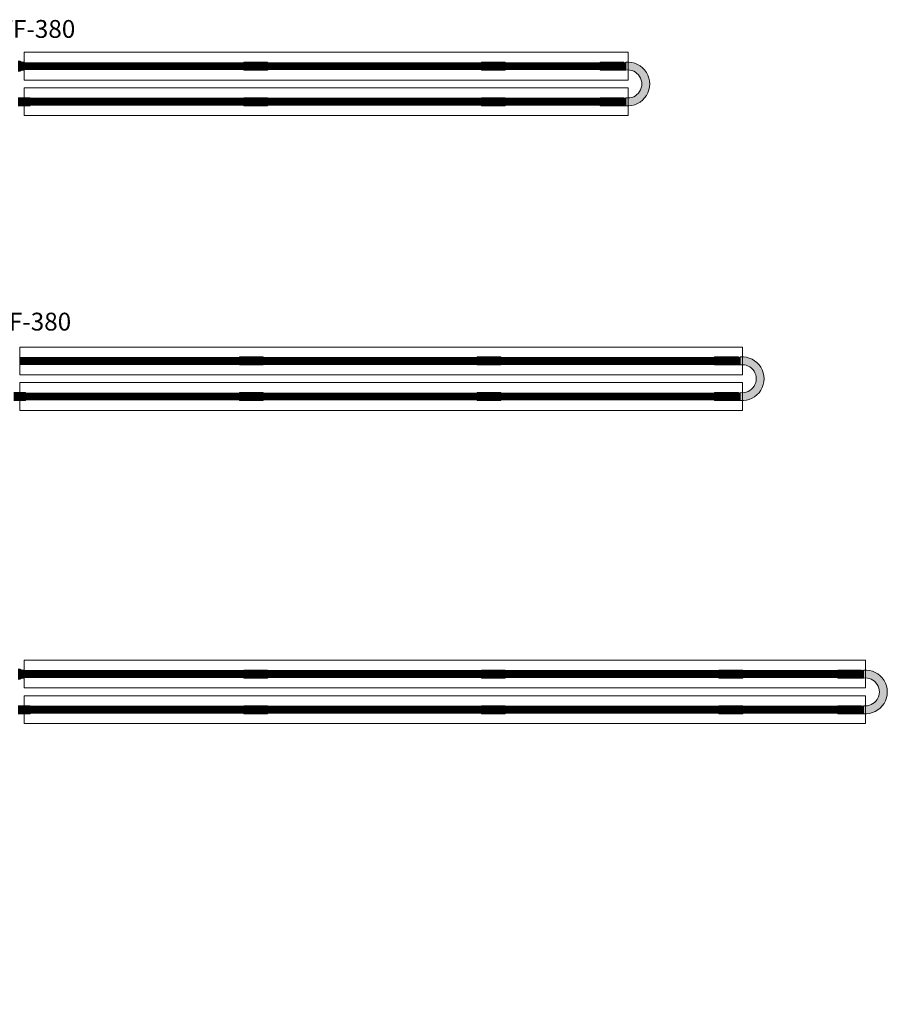
# Model space of a CAD drawing. Extents: x -6644 to 6943, y -769 to 4685.
# Drawn here: x 3482 to 3920, y 606 to 1104 of the extents above; entities that cross this region are included whole.
import ezdxf

# ---------------------------------------------------------------- set-up
doc = ezdxf.new("R2010")
doc.units = 0
doc.header["$LTSCALE"] = 60
doc.header["$MEASUREMENT"] = 0
for name, color, linetype in [('BH_Heater', 7, 'CONTINUOUS'), ('LAYER6', 7, 'CONTINUOUS'), ('LAYER7', 7, 'CONTINUOUS'), ('TITLES', 1, 'CONTINUOUS'), ('Vantage_II', 7, 'CONTINUOUS')]:
    doc.layers.add(name, color=color, linetype=linetype)
doc.layers.add('Tube', color=1, linetype='CONTINUOUS', lineweight=211)
doc.styles.add('ROMANS', font='ROMANS.shx', dxfattribs={"oblique": 15, "height": 36})

msp = doc.modelspace()

# ---------------------------------------------------------------- hatches: boundary and pattern name
at = {"layer": 'BH_Heater', "lineweight": 0}
for points in [[(3595.060137470892, 1078.3387081468), (3601.060137470892, 1078.3387081468), (3601.060137470892, 1082.3387081468), (3595.060137470892, 1082.3387081468)], [(3607.060137470892, 1078.3387081468), (3601.060137470892, 1078.3387081468), (3601.060137470892, 1082.3387081468), (3607.060137470892, 1082.3387081468)], [(3721.060137470891, 1082.3387081468), (3715.060137470891, 1082.3387081468), (3715.060137470891, 1078.3387081468), (3721.060137470891, 1078.3387081468)], [(3727.060137470891, 1078.3387081468), (3721.060137470891, 1078.3387081468), (3721.060137470891, 1082.3387081468), (3727.060137470891, 1082.3387081468)], [(3781.060137470891, 1082.3387081468), (3775.060137470891, 1082.3387081468), (3775.060137470891, 1078.3387081468), (3781.060137470891, 1078.3387081468)], [(3787.060137470891, 1082.3387081468), (3781.060137470891, 1082.3387081468), (3781.060137470891, 1078.3387081468), (3787.060137470891, 1078.3387081468)], [(3487.060137470892, 1060.3387081468), (3487.060137470892, 1064.3387081468), (3481.060137470892, 1064.3387081468), (3481.060137470892, 1060.3387081468)], [(3595.060137470892, 1064.3387081468), (3601.060137470892, 1064.3387081468), (3601.060137470892, 1060.3387081468), (3595.060137470892, 1060.3387081468)], [(3601.060137470892, 1060.3387081468), (3607.060137470892, 1060.3387081468), (3607.060137470892, 1064.3387081468), (3601.060137470892, 1064.3387081468)], [(3715.060137470891, 1064.3387081468), (3721.060137470891, 1064.3387081468), (3721.060137470891, 1060.3387081468), (3715.060137470891, 1060.3387081468)], [(3727.060137470891, 1060.3387081468), (3721.060137470891, 1060.3387081468), (3721.060137470891, 1064.3387081468), (3727.060137470891, 1064.3387081468)], [(3781.060137470891, 1064.3387081468), (3775.060137470891, 1064.3387081468), (3775.060137470891, 1060.3387081468), (3781.060137470891, 1060.3387081468)], [(3787.060137470891, 1060.3387081468), (3781.060137470891, 1060.3387081468), (3781.060137470891, 1064.3387081468), (3787.060137470891, 1064.3387081468)], [(3592.853626318133, 929.4412878381439), (3598.853626318133, 929.4412878381439), (3598.853626318133, 933.4412878381439), (3592.853626318133, 933.4412878381439)], [(3604.853626318133, 929.4412878381439), (3598.853626318133, 929.4412878381439), (3598.853626318133, 933.4412878381437), (3604.853626318133, 933.4412878381439)], [(3718.853626318133, 933.4412878381437), (3712.853626318133, 933.4412878381437), (3712.853626318133, 929.4412878381437), (3718.853626318133, 929.4412878381437)], [(3724.853626318133, 929.4412878381437), (3718.853626318133, 929.4412878381437), (3718.853626318133, 933.4412878381437), (3724.853626318133, 933.4412878381437)], [(3838.853626318132, 929.4412878381437), (3832.853626318132, 929.4412878381437), (3832.853626318132, 933.4412878381437), (3838.853626318132, 933.4412878381437)], [(3844.853626318132, 933.4412878381437), (3838.853626318132, 933.4412878381437), (3838.853626318132, 929.4412878381437), (3844.853626318132, 929.4412878381437)], [(3484.853626318133, 911.4412878381437), (3484.853626318133, 915.4412878381437), (3478.853626318133, 915.4412878381437), (3478.853626318133, 911.4412878381437)], [(3592.853626318133, 915.4412878381437), (3598.853626318133, 915.4412878381437), (3598.853626318133, 911.4412878381437), (3592.853626318133, 911.4412878381437)], [(3598.853626318133, 911.4412878381437), (3604.853626318133, 911.4412878381437), (3604.853626318133, 915.4412878381437), (3598.853626318133, 915.4412878381437)], [(3712.853626318133, 915.4412878381437), (3718.853626318133, 915.4412878381437), (3718.853626318133, 911.4412878381437), (3712.853626318133, 911.4412878381437)], [(3718.853626318133, 911.4412878381437), (3724.853626318133, 911.4412878381437), (3724.853626318133, 915.4412878381437), (3718.853626318133, 915.4412878381437)], [(3832.853626318132, 911.4412878381437), (3838.853626318132, 911.4412878381437), (3838.853626318132, 915.4412878381437), (3832.853626318132, 915.4412878381437)], [(3844.853626318132, 911.4412878381435), (3838.853626318132, 911.4412878381435), (3838.853626318132, 915.4412878381435), (3844.853626318132, 915.4412878381435)], [(3595.06555040588, 771.215056255469), (3601.06555040588, 771.215056255469), (3601.06555040588, 775.215056255469), (3595.06555040588, 775.215056255469)], [(3607.06555040588, 771.215056255469), (3601.06555040588, 771.215056255469), (3601.06555040588, 775.215056255469), (3607.06555040588, 775.215056255469)], [(3721.06555040588, 775.215056255469), (3715.06555040588, 775.215056255469), (3715.06555040588, 771.215056255469), (3721.06555040588, 771.215056255469)], [(3727.06555040588, 771.215056255469), (3721.06555040588, 771.215056255469), (3721.06555040588, 775.215056255469), (3727.06555040588, 775.215056255469)], [(3841.06555040588, 775.215056255469), (3835.06555040588, 775.215056255469), (3835.06555040588, 771.215056255469), (3841.06555040588, 771.215056255469)], [(3847.06555040588, 771.215056255469), (3841.06555040588, 771.215056255469), (3841.06555040588, 775.215056255469), (3847.06555040588, 775.215056255469)], [(3901.06555040588, 775.215056255469), (3895.06555040588, 775.215056255469), (3895.06555040588, 771.215056255469), (3901.06555040588, 771.215056255469)], [(3907.06555040588, 775.215056255469), (3901.06555040588, 775.215056255469), (3901.06555040588, 771.215056255469), (3907.06555040588, 771.215056255469)], [(3487.06555040588, 753.2150562554688), (3487.06555040588, 757.2150562554688), (3481.06555040588, 757.2150562554688), (3481.06555040588, 753.2150562554688)], [(3595.06555040588, 757.2150562554688), (3601.06555040588, 757.2150562554688), (3601.06555040588, 753.2150562554688), (3595.06555040588, 753.2150562554688)], [(3601.06555040588, 753.2150562554688), (3607.06555040588, 753.2150562554688), (3607.06555040588, 757.2150562554688), (3601.06555040588, 757.2150562554688)], [(3715.06555040588, 757.2150562554688), (3721.06555040588, 757.2150562554688), (3721.06555040588, 753.2150562554688), (3715.06555040588, 753.2150562554688)], [(3721.06555040588, 753.2150562554688), (3727.06555040588, 753.2150562554688), (3727.06555040588, 757.2150562554688), (3721.06555040588, 757.2150562554688)], [(3835.06555040588, 757.2150562554688), (3841.06555040588, 757.2150562554688), (3841.06555040588, 753.2150562554688), (3835.06555040588, 753.2150562554688)], [(3847.06555040588, 753.2150562554688), (3841.06555040588, 753.2150562554688), (3841.06555040588, 757.2150562554688), (3847.06555040588, 757.2150562554688)], [(3901.06555040588, 757.2150562554688), (3895.06555040588, 757.2150562554688), (3895.06555040588, 753.2150562554688), (3901.06555040588, 753.2150562554688)], [(3907.06555040588, 753.2150562554688), (3901.06555040588, 753.2150562554688), (3901.06555040588, 757.2150562554688), (3907.06555040588, 757.2150562554688)]]:
    msp.add_hatch(color=9, dxfattribs=at).paths.add_polyline_path(points)
h = msp.add_hatch(color=1, dxfattribs=at)
edge = h.paths.add_edge_path()
edge.add_ellipse((3789.038870707118, 1071.3387081468), major_axis=(7.808902571670901, 7.808902571670904), ratio=0.9999999999999993, start_angle=219.9154544883344, end_angle=410.0845455116655)
edge.add_line((3788.060137470891, 1082.3387081468), (3788.060137470891, 1078.3387081468))
edge.add_ellipse((3789.027914016837, 1071.3387081468), major_axis=(4.996828566345039, 4.996828566345043), ratio=0.9999999999999998, start_angle=217.1285400857853, end_angle=412.8714599142147, ccw=False)
edge.add_line((3788.060137470891, 1064.3387081468), (3788.060137470891, 1060.3387081468))
h = msp.add_hatch(color=1, dxfattribs=at)
edge = h.paths.add_edge_path()
edge.add_ellipse((3846.83235955436, 922.4412878381437), major_axis=(7.808902571670904, 7.808902571670904), ratio=0.9999999999999993, start_angle=219.9154544883344, end_angle=410.0845455116655)
edge.add_line((3845.853626318132, 933.4412878381437), (3845.853626318132, 929.4412878381437))
edge.add_ellipse((3846.821402864079, 922.4412878381437), major_axis=(4.996828566345042, 4.996828566345042), ratio=0.9999999999999998, start_angle=217.1285400857853, end_angle=412.8714599142147, ccw=False)
edge.add_line((3845.853626318132, 915.4412878381435), (3845.853626318132, 911.4412878381435))
h = msp.add_hatch(color=1, dxfattribs=at)
edge = h.paths.add_edge_path()
edge.add_ellipse((3909.044283642107, 764.215056255469), major_axis=(7.808902571670904, 7.808902571670904), ratio=0.9999999999999993, start_angle=219.9154544883344, end_angle=410.0845455116655)
edge.add_line((3908.06555040588, 775.215056255469), (3908.06555040588, 771.215056255469))
edge.add_ellipse((3909.033326951826, 764.215056255469), major_axis=(4.996828566345042, 4.996828566345042), ratio=0.9999999999999998, start_angle=217.1285400857853, end_angle=412.8714599142147, ccw=False)
edge.add_line((3908.06555040588, 757.2150562554688), (3908.06555040588, 753.2150562554688))
at = {"layer": 'LAYER6', "lineweight": 0, "ltscale": 0.0625}
for points in [[(3788.060137470894, 1082.3387081468), (3787.060137470891, 1082.3387081468), (3787.060137470891, 1078.3387081468), (3788.060137470894, 1078.3387081468)], [(3788.06013747089, 1064.338708146801), (3787.060137470891, 1064.338708146801), (3787.060137470891, 1060.3387081468), (3788.06013747089, 1060.3387081468)], [(3845.853626318136, 933.4412878381437), (3844.853626318132, 933.4412878381437), (3844.853626318132, 929.4412878381437), (3845.853626318136, 929.4412878381437)], [(3845.853626318132, 915.4412878381439), (3844.853626318132, 915.4412878381439), (3844.853626318132, 911.4412878381435), (3845.853626318132, 911.4412878381435)], [(3908.065550405883, 775.215056255469), (3907.06555040588, 775.215056255469), (3907.06555040588, 771.215056255469), (3908.065550405883, 771.215056255469)], [(3908.06555040588, 757.2150562554692), (3907.06555040588, 757.2150562554692), (3907.06555040588, 753.2150562554688), (3908.06555040588, 753.2150562554688)]]:
    msp.add_hatch(color=1, dxfattribs=at).paths.add_polyline_path(points)
at = {"layer": 'Tube', "lineweight": 0}
h = msp.add_hatch(color=256, dxfattribs=at)
h.paths.add_polyline_path([(3484.060137470893, 1082.3387081468), (3484.060137470893, 1078.3387081468), (3483.060137470893, 1078.3387081468), (3482.060137470893, 1077.8387081468), (3481.060137470893, 1077.8387081468), (3481.060137470893, 1082.8387081468), (3482.060137470893, 1082.8387081468), (3483.060137470893, 1082.3387081468)])
edge = h.paths.add_edge_path(flags=16)
edge.add_line((3484.060137470893, 1082.3387081468), (3484.060137470893, 1078.3387081468))
h = msp.add_hatch(color=256, dxfattribs=at)
h.paths.add_polyline_path([(3484.057985926943, 775.2150562554692), (3484.057985926943, 771.2150562554692), (3483.057985926943, 771.2150562554692), (3482.057985926943, 770.7150562554692), (3481.057985926943, 770.7150562554692), (3481.057985926943, 775.7150562554692), (3482.057985926943, 775.7150562554692), (3483.057985926943, 775.2150562554692)])
edge = h.paths.add_edge_path(flags=16)
edge.add_line((3484.057985926943, 775.2150562554692), (3484.057985926943, 771.2150562554692))

# ---------------------------------------------------------------- linework, layer by layer
at = {"layer": 'BH_Heater', "lineweight": 0}
for p, q in [((3789.132074038641, 1087.3387081468), (3789.132074038641, 1073.3387081468)), ((3789.132074038641, 1069.3387081468), (3789.132074038641, 1055.3387081468)), ((3846.925562885883, 938.4412878381437), (3846.925562885883, 924.4412878381437)), ((3846.925562885883, 920.4412878381437), (3846.925562885883, 906.4412878381437)), ((3909.137486973629, 780.215056255469), (3909.137486973629, 766.215056255469)), ((3909.137486973629, 762.2150562554688), (3909.137486973629, 748.2150562554688))]:
    msp.add_line(p, q, dxfattribs=at)
at = {"layer": 'BH_Heater', "color": 9, "lineweight": 0}
for p, q in [((3595.060137470892, 1082.3387081468), (3595.060137470892, 1078.3387081468)), ((3595.060137470892, 1082.3387081468), (3601.060137470892, 1082.3387081468)), ((3607.060137470892, 1082.3387081468), (3601.060137470892, 1082.3387081468)), ((3601.060137470892, 1082.3387081468), (3601.060137470892, 1078.3387081468)), ((3607.060137470892, 1082.3387081468), (3607.060137470892, 1078.3387081468)), ((3721.060137470891, 1082.3387081468), (3715.060137470891, 1082.3387081468)), ((3715.060137470891, 1078.3387081468), (3715.060137470891, 1082.3387081468)), ((3727.060137470891, 1082.3387081468), (3721.060137470891, 1082.3387081468)), ((3727.060137470891, 1082.3387081468), (3727.060137470891, 1078.3387081468)), ((3775.060137470891, 1082.3387081468), (3775.060137470891, 1078.3387081468)), ((3775.060137470891, 1078.3387081468), (3775.060137470891, 1082.3387081468)), ((3781.060137470891, 1082.3387081468), (3775.060137470891, 1082.3387081468)), ((3781.060137470891, 1078.3387081468), (3781.060137470891, 1082.3387081468)), ((3787.060137470891, 1082.3387081468), (3781.060137470891, 1082.3387081468)), ((3787.060137470891, 1082.3387081468), (3787.060137470891, 1078.3387081468)), ((3595.060137470892, 1078.3387081468), (3601.060137470892, 1078.3387081468)), ((3607.060137470892, 1078.3387081468), (3601.060137470892, 1078.3387081468)), ((3715.060137470891, 1078.3387081468), (3721.060137470891, 1078.3387081468)), ((3727.060137470891, 1078.3387081468), (3721.060137470891, 1078.3387081468)), ((3775.060137470891, 1078.3387081468), (3781.060137470891, 1078.3387081468)), ((3781.060137470891, 1078.3387081468), (3787.060137470891, 1078.3387081468)), ((3487.060137470892, 1064.3387081468), (3481.060137470892, 1064.3387081468)), ((3481.060137470892, 1060.3387081468), (3487.060137470892, 1060.3387081468)), ((3484.060137470892, 1060.3387081468), (3484.060137470892, 1064.3387081468)), ((3595.060137470892, 1060.3387081468), (3595.060137470892, 1064.3387081468)), ((3595.060137470892, 1064.3387081468), (3601.060137470892, 1064.3387081468)), ((3595.060137470892, 1064.3387081468), (3595.060137470892, 1060.3387081468)), ((3595.060137470892, 1060.3387081468), (3601.060137470892, 1060.3387081468)), ((3601.060137470892, 1060.3387081468), (3601.060137470892, 1064.3387081468)), ((3601.060137470892, 1060.3387081468), (3601.060137470892, 1064.3387081468)), ((3601.060137470892, 1060.3387081468), (3601.060137470892, 1064.3387081468)), ((3601.060137470892, 1060.3387081468), (3601.060137470892, 1064.3387081468)), ((3601.060137470892, 1064.3387081468), (3601.060137470892, 1060.3387081468)), ((3607.060137470892, 1064.3387081468), (3601.060137470892, 1064.3387081468)), ((3601.060137470892, 1060.3387081468), (3607.060137470892, 1060.3387081468)), ((3607.060137470892, 1064.3387081468), (3607.060137470892, 1060.3387081468)), ((3715.060137470891, 1060.3387081468), (3715.060137470891, 1064.3387081468)), ((3715.060137470891, 1064.3387081468), (3721.060137470891, 1064.3387081468)), ((3715.060137470891, 1060.3387081468), (3721.060137470891, 1060.3387081468)), ((3727.060137470891, 1064.3387081468), (3721.060137470891, 1064.3387081468)), ((3727.060137470891, 1060.3387081468), (3721.060137470891, 1060.3387081468)), ((3727.060137470891, 1064.3387081468), (3727.060137470891, 1060.3387081468)), ((3775.060137470891, 1064.3387081468), (3775.060137470891, 1060.3387081468)), ((3775.060137470891, 1060.3387081468), (3775.060137470891, 1064.3387081468)), ((3781.060137470891, 1064.3387081468), (3775.060137470891, 1064.3387081468)), ((3775.060137470891, 1060.3387081468), (3781.060137470891, 1060.3387081468)), ((3781.060137470891, 1064.3387081468), (3781.060137470891, 1060.3387081468)), ((3787.060137470891, 1064.3387081468), (3781.060137470891, 1064.3387081468)), ((3787.060137470891, 1060.3387081468), (3781.060137470891, 1060.3387081468)), ((3787.060137470891, 1064.3387081468), (3787.060137470891, 1060.3387081468)), ((3592.853626318133, 933.4412878381439), (3592.853626318133, 929.4412878381439)), ((3592.853626318133, 933.4412878381439), (3598.853626318133, 933.4412878381439)), ((3604.853626318133, 933.4412878381439), (3598.853626318133, 933.4412878381437)), ((3598.853626318133, 933.4412878381439), (3598.853626318133, 929.4412878381439)), ((3604.853626318133, 933.4412878381439), (3604.853626318133, 929.4412878381439)), ((3718.853626318133, 933.4412878381437), (3712.853626318133, 933.4412878381437)), ((3712.853626318133, 929.4412878381437), (3712.853626318133, 933.4412878381437)), ((3724.853626318133, 933.4412878381437), (3718.853626318133, 933.4412878381437)), ((3718.853626318133, 933.4412878381437), (3718.853626318133, 929.4412878381437)), ((3724.853626318133, 933.4412878381437), (3724.853626318133, 929.4412878381437)), ((3838.853626318132, 933.4412878381437), (3832.853626318132, 933.4412878381437)), ((3832.853626318132, 933.4412878381437), (3832.853626318132, 929.4412878381437)), ((3838.853626318132, 929.4412878381437), (3838.853626318132, 933.4412878381437)), ((3838.853626318132, 933.4412878381437), (3838.853626318132, 929.4412878381437)), ((3844.853626318132, 933.4412878381437), (3838.853626318132, 933.4412878381437)), ((3844.853626318132, 933.4412878381437), (3844.853626318132, 929.4412878381437)), ((3592.853626318133, 929.4412878381439), (3598.853626318133, 929.4412878381439)), ((3604.853626318133, 929.4412878381439), (3598.853626318133, 929.4412878381437)), ((3712.853626318133, 929.4412878381437), (3718.853626318133, 929.4412878381437)), ((3724.853626318133, 929.4412878381437), (3718.853626318133, 929.4412878381437)), ((3838.853626318132, 929.4412878381437), (3832.853626318132, 929.4412878381437)), ((3838.853626318132, 929.4412878381437), (3844.853626318132, 929.4412878381437)), ((3484.853626318133, 915.4412878381437), (3478.853626318133, 915.4412878381437)), ((3481.853626318133, 911.4412878381437), (3481.853626318133, 915.4412878381437)), ((3484.853626318133, 911.4412878381437), (3484.853626318133, 915.4412878381437)), ((3484.853626318133, 911.4412878381437), (3484.853626318133, 915.4412878381437)), ((3592.853626318133, 911.4412878381437), (3592.853626318133, 915.4412878381437)), ((3592.853626318133, 915.4412878381437), (3598.853626318133, 915.4412878381437)), ((3592.853626318133, 915.4412878381437), (3592.853626318133, 911.4412878381437)), ((3598.853626318133, 911.4412878381437), (3598.853626318133, 915.4412878381437)), ((3598.853626318133, 911.4412878381437), (3598.853626318133, 915.4412878381437)), ((3598.853626318133, 911.4412878381437), (3598.853626318133, 915.4412878381437)), ((3598.853626318133, 911.4412878381437), (3598.853626318133, 915.4412878381437)), ((3598.853626318133, 915.4412878381437), (3598.853626318133, 911.4412878381437)), ((3604.853626318133, 915.4412878381437), (3598.853626318133, 915.4412878381437)), ((3604.853626318133, 915.4412878381437), (3604.853626318133, 911.4412878381437)), ((3712.853626318133, 911.4412878381437), (3712.853626318133, 915.4412878381437)), ((3712.853626318133, 915.4412878381437), (3718.853626318133, 915.4412878381437)), ((3718.853626318133, 911.4412878381437), (3718.853626318133, 915.4412878381437)), ((3718.853626318133, 911.4412878381437), (3718.853626318133, 915.4412878381437)), ((3718.853626318133, 911.4412878381437), (3718.853626318133, 915.4412878381437)), ((3718.853626318133, 911.4412878381437), (3718.853626318133, 915.4412878381437)), ((3718.853626318133, 915.4412878381437), (3718.853626318133, 911.4412878381437)), ((3724.853626318133, 915.4412878381437), (3718.853626318133, 915.4412878381437)), ((3724.853626318133, 915.4412878381437), (3724.853626318133, 911.4412878381437)), ((3832.853626318132, 911.4412878381437), (3832.853626318132, 915.4412878381437)), ((3832.853626318132, 911.4412878381437), (3832.853626318132, 915.4412878381437)), ((3832.853626318132, 911.4412878381437), (3832.853626318132, 915.4412878381437)), ((3832.853626318132, 911.4412878381437), (3832.853626318132, 915.4412878381437)), ((3832.853626318132, 915.4412878381437), (3832.853626318132, 911.4412878381437)), ((3838.853626318132, 915.4412878381437), (3832.853626318132, 915.4412878381437)), ((3838.853626318132, 915.4412878381437), (3838.853626318132, 911.4412878381437)), ((3838.853626318132, 915.4412878381437), (3838.853626318132, 911.4412878381437)), ((3844.853626318132, 915.4412878381435), (3838.853626318132, 915.4412878381435)), ((3844.853626318132, 915.4412878381435), (3844.853626318132, 911.4412878381435)), ((3478.853626318133, 911.4412878381437), (3484.853626318133, 911.4412878381437)), ((3592.853626318133, 911.4412878381437), (3598.853626318133, 911.4412878381437)), ((3598.853626318133, 911.4412878381437), (3604.853626318133, 911.4412878381437)), ((3712.853626318133, 911.4412878381437), (3718.853626318133, 911.4412878381437)), ((3718.853626318133, 911.4412878381437), (3724.853626318133, 911.4412878381437)), ((3832.853626318132, 911.4412878381437), (3838.853626318132, 911.4412878381437)), ((3844.853626318132, 911.4412878381435), (3838.853626318132, 911.4412878381435)), ((3595.06555040588, 775.215056255469), (3595.06555040588, 771.215056255469)), ((3595.06555040588, 775.215056255469), (3601.06555040588, 775.215056255469)), ((3595.06555040588, 771.215056255469), (3601.06555040588, 771.215056255469)), ((3607.06555040588, 775.215056255469), (3601.06555040588, 775.215056255469)), ((3601.06555040588, 775.215056255469), (3601.06555040588, 771.215056255469)), ((3607.06555040588, 771.215056255469), (3601.06555040588, 771.215056255469)), ((3607.06555040588, 775.215056255469), (3607.06555040588, 771.215056255469)), ((3721.06555040588, 775.215056255469), (3715.06555040588, 775.215056255469)), ((3715.06555040588, 771.215056255469), (3715.06555040588, 775.215056255469)), ((3715.06555040588, 771.215056255469), (3721.06555040588, 771.215056255469)), ((3727.06555040588, 775.215056255469), (3721.06555040588, 775.215056255469)), ((3721.06555040588, 775.215056255469), (3721.06555040588, 771.215056255469)), ((3727.06555040588, 771.215056255469), (3721.06555040588, 771.215056255469)), ((3727.06555040588, 775.215056255469), (3727.06555040588, 771.215056255469)), ((3841.06555040588, 775.215056255469), (3835.06555040588, 775.215056255469)), ((3835.06555040588, 771.215056255469), (3835.06555040588, 775.215056255469)), ((3835.06555040588, 771.215056255469), (3841.06555040588, 771.215056255469)), ((3847.06555040588, 775.215056255469), (3841.06555040588, 775.215056255469)), ((3847.06555040588, 771.215056255469), (3841.06555040588, 771.215056255469)), ((3847.06555040588, 775.215056255469), (3847.06555040588, 771.215056255469)), ((3895.06555040588, 775.215056255469), (3895.06555040588, 771.215056255469)), ((3895.06555040588, 771.215056255469), (3895.06555040588, 775.215056255469)), ((3901.06555040588, 775.215056255469), (3895.06555040588, 775.215056255469)), ((3895.06555040588, 771.215056255469), (3901.06555040588, 771.215056255469)), ((3901.06555040588, 771.215056255469), (3901.06555040588, 775.215056255469)), ((3907.06555040588, 775.215056255469), (3901.06555040588, 775.215056255469)), ((3901.06555040588, 771.215056255469), (3907.06555040588, 771.215056255469)), ((3907.06555040588, 775.215056255469), (3907.06555040588, 771.215056255469)), ((3487.06555040588, 757.2150562554688), (3481.06555040588, 757.2150562554688)), ((3484.06555040588, 753.2150562554688), (3484.06555040588, 757.2150562554688)), ((3487.06555040588, 753.2150562554688), (3487.06555040588, 757.2150562554688)), ((3487.06555040588, 753.2150562554688), (3487.06555040588, 757.2150562554688)), ((3595.06555040588, 753.2150562554688), (3595.06555040588, 757.2150562554688)), ((3595.06555040588, 757.2150562554688), (3601.06555040588, 757.2150562554688)), ((3595.06555040588, 757.2150562554688), (3595.06555040588, 753.2150562554688)), ((3601.06555040588, 753.2150562554688), (3601.06555040588, 757.2150562554688)), ((3601.06555040588, 753.2150562554688), (3601.06555040588, 757.2150562554688)), ((3601.06555040588, 753.2150562554688), (3601.06555040588, 757.2150562554688)), ((3601.06555040588, 753.2150562554688), (3601.06555040588, 757.2150562554688)), ((3601.06555040588, 757.2150562554688), (3601.06555040588, 753.2150562554688)), ((3607.06555040588, 757.2150562554688), (3601.06555040588, 757.2150562554688)), ((3607.06555040588, 757.2150562554688), (3607.06555040588, 753.2150562554688)), ((3715.06555040588, 753.2150562554688), (3715.06555040588, 757.2150562554688)), ((3715.06555040588, 757.2150562554688), (3721.06555040588, 757.2150562554688)), ((3721.06555040588, 753.2150562554688), (3721.06555040588, 757.2150562554688)), ((3721.06555040588, 753.2150562554688), (3721.06555040588, 757.2150562554688)), ((3721.06555040588, 753.2150562554688), (3721.06555040588, 757.2150562554688)), ((3721.06555040588, 753.2150562554688), (3721.06555040588, 757.2150562554688)), ((3721.06555040588, 757.2150562554688), (3721.06555040588, 753.2150562554688)), ((3727.06555040588, 757.2150562554688), (3721.06555040588, 757.2150562554688)), ((3727.06555040588, 757.2150562554688), (3727.06555040588, 753.2150562554688)), ((3835.06555040588, 753.2150562554688), (3835.06555040588, 757.2150562554688)), ((3835.06555040588, 757.2150562554688), (3841.06555040588, 757.2150562554688)), ((3847.06555040588, 757.2150562554688), (3841.06555040588, 757.2150562554688)), ((3847.06555040588, 757.2150562554688), (3847.06555040588, 753.2150562554688)), ((3895.06555040588, 757.2150562554688), (3895.06555040588, 753.2150562554688)), ((3895.06555040588, 753.2150562554688), (3895.06555040588, 757.2150562554688)), ((3901.06555040588, 757.2150562554688), (3895.06555040588, 757.2150562554688)), ((3901.06555040588, 757.2150562554688), (3901.06555040588, 753.2150562554688)), ((3907.06555040588, 757.2150562554688), (3901.06555040588, 757.2150562554688)), ((3907.06555040588, 757.2150562554688), (3907.06555040588, 753.2150562554688)), ((3481.06555040588, 753.2150562554688), (3487.06555040588, 753.2150562554688)), ((3595.06555040588, 753.2150562554688), (3601.06555040588, 753.2150562554688)), ((3601.06555040588, 753.2150562554688), (3607.06555040588, 753.2150562554688)), ((3715.06555040588, 753.2150562554688), (3721.06555040588, 753.2150562554688)), ((3721.06555040588, 753.2150562554688), (3727.06555040588, 753.2150562554688)), ((3835.06555040588, 753.2150562554688), (3841.06555040588, 753.2150562554688)), ((3847.06555040588, 753.2150562554688), (3841.06555040588, 753.2150562554688)), ((3895.06555040588, 753.2150562554688), (3901.06555040588, 753.2150562554688)), ((3907.06555040588, 753.2150562554688), (3901.06555040588, 753.2150562554688))]:
    msp.add_line(p, q, dxfattribs=at)
at = {"layer": 'BH_Heater', "color": 1, "lineweight": 0}
for p, q in [((3788.060137470891, 1060.3387081468), (3788.060137470891, 1060.3387081468)), ((3845.853626318132, 911.4412878381435), (3845.853626318132, 911.4412878381435)), ((3908.06555040588, 753.2150562554688), (3908.06555040588, 753.2150562554688))]:
    msp.add_line(p, q, dxfattribs=at)
for centre, radius, start, end in [((3789.038870707118, 1071.3387081468), 11.04345592410707, 264.9154544883395, 95.08454551166041), ((3789.027914016837, 1071.3387081468), 7.066582727378465, 262.1285400857731, 97.8714599142253), ((3846.83235955436, 922.4412878381435), 11.04345592410707, 264.9154544883395, 95.08454551166041), ((3846.821402864079, 922.4412878381437), 7.066582727378465, 262.1285400857731, 97.8714599142253), ((3909.044283642107, 764.2150562554688), 11.04345592410707, 264.9154544883395, 95.08454551166041), ((3909.033326951826, 764.215056255469), 7.066582727378465, 262.1285400857731, 97.8714599142253)]:
    msp.add_arc(centre, radius, start, end, dxfattribs=at)
at = {"layer": 'LAYER6', "color": 1, "lineweight": 0, "ltscale": 0.0625}
for p, q in [((3787.060137470891, 1082.3387081468), (3787.060137470891, 1078.3387081468)), ((3788.060137470894, 1078.3387081468), (3788.060137470894, 1082.3387081468)), ((3788.06013747089, 1078.3387081468), (3787.060137470891, 1078.3387081468)), ((3787.060137470891, 1078.3387081468), (3788.060137470894, 1078.3387081468)), ((3787.060137470891, 1064.338708146801), (3787.060137470891, 1060.3387081468)), ((3788.060137470891, 1060.3387081468), (3787.060137470891, 1060.3387081468)), ((3787.060137470891, 1060.3387081468), (3788.06013747089, 1060.3387081468)), ((3788.06013747089, 1060.3387081468), (3788.06013747089, 1064.338708146801)), ((3844.853626318132, 933.4412878381437), (3844.853626318132, 929.4412878381437)), ((3845.853626318136, 929.4412878381437), (3845.853626318136, 933.4412878381437)), ((3845.853626318132, 929.4412878381435), (3844.853626318132, 929.4412878381437)), ((3844.853626318132, 929.4412878381437), (3845.853626318136, 929.4412878381437)), ((3844.853626318132, 915.4412878381439), (3844.853626318132, 911.4412878381435)), ((3845.853626318132, 911.4412878381435), (3845.853626318132, 915.4412878381439)), ((3845.853626318132, 911.4412878381435), (3844.853626318132, 911.4412878381435)), ((3844.853626318132, 911.4412878381435), (3845.853626318132, 911.4412878381435)), ((3907.06555040588, 775.215056255469), (3907.06555040588, 771.215056255469)), ((3908.06555040588, 771.2150562554688), (3907.06555040588, 771.215056255469)), ((3907.06555040588, 771.215056255469), (3908.065550405883, 771.215056255469)), ((3908.065550405883, 771.215056255469), (3908.065550405883, 775.215056255469)), ((3907.06555040588, 757.2150562554692), (3907.06555040588, 753.2150562554688)), ((3908.06555040588, 753.2150562554688), (3908.06555040588, 757.2150562554692)), ((3908.06555040588, 753.2150562554688), (3907.06555040588, 753.2150562554688)), ((3907.06555040588, 753.2150562554688), (3908.06555040588, 753.2150562554688))]:
    msp.add_line(p, q, dxfattribs=at)
at = {"layer": 'LAYER6', "color": 7, "lineweight": 0, "ltscale": 0.0625}
for p, q in [((3484.060137470892, 1069.3387081468), (3484.060137470892, 1055.3387081468)), ((3481.853626318133, 920.4412878381437), (3481.853626318133, 906.4412878381437))]:
    msp.add_line(p, q, dxfattribs=at)
at = {"layer": 'LAYER6', "lineweight": 0, "ltscale": 0.0625}
msp.add_line((3484.06555040588, 762.2150562554688), (3484.06555040588, 748.2150562554688), dxfattribs=at)
at = {"layer": 'LAYER6', "color": 1, "lineweight": 0, "ltscale": 0.0625}
for points, const_width in [([(3595.060137470892, 1080.3387081468), (3484.060137470892, 1080.3387081468)], 3.999999999999998), ([(3715.060137470891, 1080.3387081468), (3607.060137470892, 1080.3387081468)], 3.999999999999998), ([(3775.060137470891, 1080.3387081468), (3727.060137470891, 1080.3387081468)], 3.999999999999998), ([(3595.060137470892, 1062.3387081468), (3487.060137470892, 1062.3387081468)], 3.999999999999998), ([(3715.060137470891, 1062.3387081468), (3607.060137470892, 1062.3387081468)], 3.999999999999998), ([(3775.060137470891, 1062.3387081468), (3727.060137470891, 1062.3387081468)], 3.999999999999998), ([(3592.853626318133, 931.4412878381439), (3481.853626318133, 931.4412878381439)], 4), ([(3712.853626318133, 931.4412878381439), (3604.853626318133, 931.4412878381439)], 4), ([(3832.853626318132, 931.4412878381437), (3724.853626318133, 931.4412878381439)], 4), ([(3592.853626318133, 913.4412878381439), (3484.853626318133, 913.4412878381439)], 4), ([(3712.853626318133, 913.4412878381437), (3604.853626318133, 913.4412878381439)], 4), ([(3832.853626318132, 913.4412878381437), (3724.853626318133, 913.4412878381439)], 4), ([(3595.06555040588, 773.215056255469), (3484.06555040588, 773.215056255469)], 4), ([(3715.06555040588, 773.215056255469), (3607.06555040588, 773.215056255469)], 4), ([(3835.06555040588, 773.2150562554688), (3727.06555040588, 773.215056255469)], 4), ([(3895.06555040588, 773.215056255469), (3847.06555040588, 773.215056255469)], 4), ([(3595.06555040588, 755.215056255469), (3487.06555040588, 755.215056255469)], 4), ([(3715.06555040588, 755.2150562554688), (3607.06555040588, 755.215056255469)], 4), ([(3835.06555040588, 755.2150562554688), (3727.06555040588, 755.215056255469)], 4), ([(3895.06555040588, 755.215056255469), (3847.06555040588, 755.215056255469)], 4)]:
    msp.add_lwpolyline(points, dxfattribs=dict(at, const_width=const_width))
at = {"layer": 'Tube', "lineweight": 0}
for p, q in [((3482.060137470893, 1082.8387081468), (3481.060137470893, 1082.8387081468)), ((3482.060137470893, 1082.8387081468), (3483.060137470893, 1082.3387081468)), ((3484.060137470893, 1082.3387081468), (3483.060137470893, 1082.3387081468)), ((3484.060137470893, 1082.3387081468), (3484.060137470893, 1078.3387081468)), ((3484.060137470893, 1082.3387081468), (3484.060137470893, 1078.338708146801)), ((3484.060137470893, 1082.3387081468), (3484.060137470893, 1078.3387081468)), ((3482.060137470893, 1077.8387081468), (3481.060137470893, 1077.8387081468)), ((3482.060137470893, 1077.8387081468), (3483.060137470893, 1078.3387081468)), ((3484.060137470893, 1078.3387081468), (3483.060137470893, 1078.3387081468)), ((3482.057985926943, 775.7150562554692), (3481.057985926943, 775.7150562554692)), ((3482.057985926943, 775.7150562554692), (3483.057985926943, 775.2150562554692)), ((3482.057985926943, 770.7150562554692), (3483.057985926943, 771.2150562554692)), ((3484.057985926943, 775.2150562554692), (3483.057985926943, 775.2150562554692)), ((3484.057985926943, 771.2150562554692), (3483.057985926943, 771.2150562554692)), ((3484.057985926943, 775.2150562554692), (3484.057985926943, 771.2150562554692)), ((3484.057985926943, 775.2150562554692), (3484.057985926943, 771.2150562554692)), ((3484.057985926943, 775.2150562554692), (3484.057985926943, 771.2150562554692)), ((3482.057985926943, 770.7150562554692), (3481.057985926943, 770.7150562554692))]:
    msp.add_line(p, q, dxfattribs=at)
at = {"layer": 'Vantage_II', "lineweight": 0}
for p, q in [((3484.060137470892, 1087.3387081468), (3601.060137470892, 1087.3387081468)), ((3484.060137470892, 1087.3387081468), (3484.060137470892, 1073.3387081468)), ((3601.060137470892, 1087.3387081468), (3721.060137470891, 1087.3387081468)), ((3721.060137470891, 1087.3387081468), (3781.060137470891, 1087.3387081468)), ((3789.13207403864, 1087.3387081468), (3781.060137470891, 1087.3387081468)), ((3484.060137470892, 1073.3387081468), (3601.060137470892, 1073.3387081468)), ((3601.060137470892, 1073.3387081468), (3721.060137470891, 1073.3387081468)), ((3721.060137470891, 1073.3387081468), (3781.060137470891, 1073.3387081468)), ((3789.13207403864, 1073.3387081468), (3781.060137470891, 1073.3387081468)), ((3601.060137470892, 1069.3387081468), (3484.060137470892, 1069.3387081468)), ((3721.060137470891, 1069.3387081468), (3601.060137470892, 1069.3387081468)), ((3721.060137470891, 1069.3387081468), (3781.060137470891, 1069.3387081468)), ((3789.13207403864, 1069.3387081468), (3781.060137470891, 1069.3387081468)), ((3601.060137470892, 1055.3387081468), (3484.060137470892, 1055.3387081468)), ((3721.060137470891, 1055.3387081468), (3601.060137470892, 1055.3387081468)), ((3721.060137470891, 1055.3387081468), (3781.060137470891, 1055.3387081468)), ((3789.13207403864, 1055.3387081468), (3781.060137470891, 1055.3387081468)), ((3481.853626318133, 938.4412878381439), (3598.853626318133, 938.4412878381437)), ((3481.853626318133, 938.4412878381439), (3481.853626318133, 924.4412878381439)), ((3598.853626318133, 938.4412878381437), (3718.853626318133, 938.4412878381437)), ((3718.853626318133, 938.4412878381437), (3838.853626318132, 938.4412878381437)), ((3846.925562885883, 938.4412878381437), (3838.853626318132, 938.4412878381437)), ((3481.853626318133, 924.4412878381439), (3598.853626318133, 924.4412878381437)), ((3598.853626318133, 920.4412878381437), (3481.853626318133, 920.4412878381437)), ((3598.853626318133, 924.4412878381437), (3718.853626318133, 924.4412878381437)), ((3718.853626318133, 920.4412878381437), (3598.853626318133, 920.4412878381437)), ((3718.853626318133, 924.4412878381437), (3838.853626318132, 924.4412878381437)), ((3838.853626318132, 920.4412878381437), (3718.853626318133, 920.4412878381437)), ((3846.925562885883, 924.4412878381437), (3838.853626318132, 924.4412878381437)), ((3846.925562885883, 920.4412878381437), (3838.853626318132, 920.4412878381437)), ((3598.853626318133, 906.4412878381437), (3481.853626318133, 906.4412878381437)), ((3718.853626318133, 906.4412878381437), (3598.853626318133, 906.4412878381437)), ((3838.853626318132, 906.4412878381437), (3718.853626318133, 906.4412878381437)), ((3846.925562885883, 906.4412878381437), (3838.853626318132, 906.4412878381437)), ((3484.06555040588, 780.215056255469), (3601.06555040588, 780.2150562554688)), ((3484.06555040588, 780.215056255469), (3484.06555040588, 766.215056255469)), ((3601.06555040588, 780.2150562554688), (3721.06555040588, 780.2150562554688)), ((3721.06555040588, 780.2150562554688), (3841.06555040588, 780.2150562554688)), ((3841.06555040588, 780.2150562554688), (3901.06555040588, 780.2150562554688)), ((3909.13748697363, 780.2150562554688), (3901.06555040588, 780.2150562554688)), ((3484.06555040588, 766.215056255469), (3601.06555040588, 766.2150562554688)), ((3601.06555040588, 766.2150562554688), (3721.06555040588, 766.2150562554688)), ((3721.06555040588, 766.2150562554688), (3841.06555040588, 766.2150562554688)), ((3841.06555040588, 766.2150562554688), (3901.06555040588, 766.2150562554688)), ((3909.13748697363, 766.2150562554688), (3901.06555040588, 766.2150562554688)), ((3601.06555040588, 762.2150562554688), (3484.06555040588, 762.2150562554688)), ((3721.06555040588, 762.2150562554688), (3601.06555040588, 762.2150562554688)), ((3841.06555040588, 762.2150562554688), (3721.06555040588, 762.2150562554688)), ((3841.06555040588, 762.2150562554688), (3901.06555040588, 762.2150562554688)), ((3909.13748697363, 762.2150562554688), (3901.06555040588, 762.2150562554688)), ((3601.06555040588, 748.2150562554688), (3484.06555040588, 748.2150562554688)), ((3721.06555040588, 748.2150562554688), (3601.06555040588, 748.2150562554688)), ((3841.06555040588, 748.2150562554688), (3721.06555040588, 748.2150562554688)), ((3841.06555040588, 748.2150562554688), (3901.06555040588, 748.2150562554688)), ((3909.13748697363, 748.2150562554688), (3901.06555040588, 748.2150562554688))]:
    msp.add_line(p, q, dxfattribs=at)

# ---------------------------------------------------------------- texts
at = {"layer": 'LAYER6', "color": 1, "ltscale": 0.0625, "char_height": 36, "attachment_point": 4, "style": 'ROMANS'}
for insert in [(3504.809795893951, 801.5647340762598), (3641.727658175603, 752.2614109973956), (3839.104579357403, 606.3897873614424)]:
    msp.add_mtext('\\A1;', dxfattribs=dict(at, insert=insert))
at = {"layer": 'LAYER7', "lineweight": 0, "style": 'ROMANS', "oblique": 15}
for p in [(3420.6013012137, 1094.655053957538), (3418.522975388268, 946.7823147653182)]:
    msp.add_text('  TF-350, TF-380', height=9, dxfattribs=at).set_placement(p)
at = {"layer": 'TITLES', "color": 28, "ltscale": 0.0625, "insert": (3860.759249988892, 1016.546339788356), "char_height": 36, "attachment_point": 6, "style": 'ROMANS'}
msp.add_mtext('\\A1;', dxfattribs=at)

doc.saveas('drawing.dxf')
